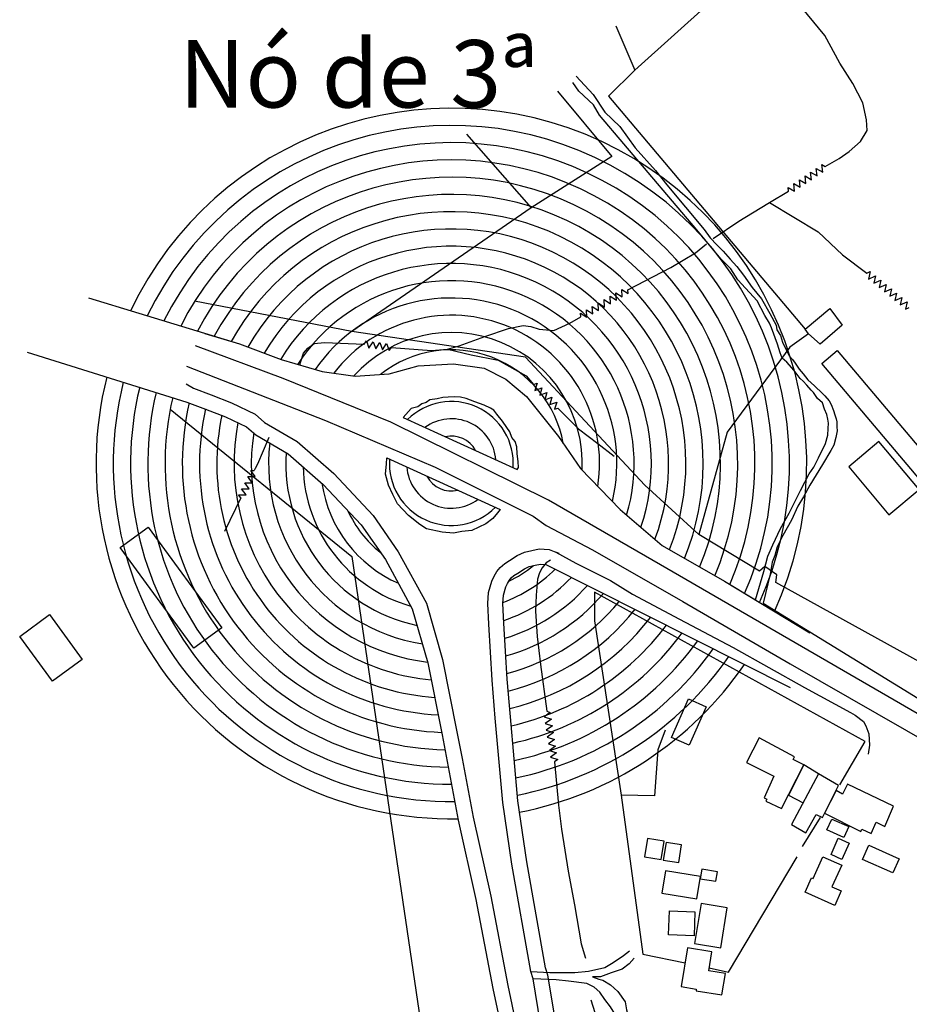
# Model space of a CAD drawing. Extents: x 541688 to 547200, y 6696302 to 6700000.
# Drawn here: x 544483 to 544747, y 6699267 to 6699559 of the extents above; entities that cross this region are included whole.
import ezdxf

# ---------------------------------------------------------------- set-up
doc = ezdxf.new("R2010")
doc.units = 0
doc.header["$LTSCALE"] = 35
doc.header["$MEASUREMENT"] = 0
doc.layers.get('0').update_dxf_attribs({"linetype": 'CONTINUOUS'})
for name, color, linetype in [('CERCA', 3, 'CONTINUOUS'), ('CIRC4', 2, 'CONTINUOUS'), ('EDIF', 6, 'CONTINUOUS'), ('EDIF-NOV', 230, 'CONTINUOUS'), ('ESTR-SEC', 34, 'CONTINUOUS'), ('HIDRO', 5, 'CONTINUOUS'), ('P02', 6, 'CONTINUOUS'), ('P06', 5, 'CONTINUOUS'), ('RUA', 160, 'CONTINUOUS'), ('RUA-PROJ', 160, 'CONTINUOUS')]:
    doc.layers.add(name, color=color, linetype=linetype)
doc.styles.add('REGUA60', font='cityb___.ttf', dxfattribs={"width": 1.4})

msp = doc.modelspace()

# ---------------------------------------------------------------- linework, layer by layer
at = {"layer": 'CERCA'}
for points in [[(544849.59, 6699520.53), (544857.23, 6699531.36), (544791.97, 6699634.86), (544722.7, 6699595.48), (544665.77, 6699544.26), (544657.98, 6699536.54), (544716.32, 6699467.42), (544723.7, 6699473.47), (544727.36, 6699468.57), (544720.84, 6699462.98), (544717.29, 6699466.04), (544716.32, 6699467.42)], [(544849.59, 6699520.53), (544857.23, 6699531.36), (544791.97, 6699634.86), (544722.7, 6699595.48), (544665.77, 6699544.26), (544657.98, 6699536.54), (544716.32, 6699467.42), (544723.7, 6699473.47), (544727.36, 6699468.57), (544720.84, 6699462.98), (544717.29, 6699466.04), (544716.32, 6699467.42)], [(544660.15, 6699557.41), (544665.77, 6699544.26)], [(544660.15, 6699557.41), (544665.77, 6699544.26)], [(544642.88, 6699537.99), (544658.97, 6699518.66), (544635, 6699503.43), (544581.86, 6699466.66)], [(544642.88, 6699537.99), (544658.97, 6699518.66), (544635, 6699503.43), (544581.86, 6699466.66)], [(544615.86, 6699525.21), (544635, 6699503.43)], [(544615.86, 6699525.21), (544635, 6699503.43)], [(544772.7, 6699375.04), (544760.63, 6699362.94), (544707.62, 6699392.17), (544707.98, 6699394.52), (544704.38, 6699396.92), (544702.75, 6699395.6), (544684.76, 6699406.48), (544668.81, 6699421.07), (544633.41, 6699459.08), (544581.86, 6699466.66), (544535.13, 6699475.72)], [(544772.7, 6699375.04), (544760.63, 6699362.94), (544707.62, 6699392.17), (544707.98, 6699394.52), (544704.38, 6699396.92), (544702.75, 6699395.6), (544684.76, 6699406.48), (544668.81, 6699421.07), (544633.41, 6699459.08), (544581.86, 6699466.66), (544535.13, 6699475.72)], [(544717.29, 6699466.04), (544711.84, 6699462.08), (544693.19, 6699436.86), (544684.76, 6699406.48)], [(544717.29, 6699466.04), (544711.84, 6699462.08), (544693.19, 6699436.86), (544684.76, 6699406.48)], [(544527.97, 6699443.65), (544581.87, 6699399.95), (544603.13, 6699255.85), (544622.81, 6699176.58), (544633.99, 6699139.13), (544672.14, 6699029.82), (544687.43, 6699000)], [(544527.97, 6699443.65), (544581.87, 6699399.95), (544603.13, 6699255.85), (544622.81, 6699176.58), (544633.99, 6699139.13), (544672.14, 6699029.82), (544687.43, 6699000)], [(544653.81, 6699389.38), (544653.85, 6699380.87), (544661.72, 6699329.12), (544668.21, 6699281.95), (544680.7, 6699279.33)], [(544726.61, 6699332.2), (544734.11, 6699345.02), (544653.81, 6699389.38)], [(544653.81, 6699389.38), (544653.85, 6699380.87), (544661.72, 6699329.12), (544668.21, 6699281.95), (544680.7, 6699279.33)], [(544726.61, 6699332.2), (544734.11, 6699345.02), (544653.81, 6699389.38)], [(544674.76, 6699348.44), (544672.67, 6699342.59), (544671.63, 6699328.9), (544661.72, 6699329.12)], [(544674.76, 6699348.44), (544672.67, 6699342.59), (544671.63, 6699328.9), (544661.72, 6699329.12)], [(544715.55, 6699313.84), (544720.9, 6699322.43)], [(544715.55, 6699313.84), (544720.9, 6699322.43)], [(544687.86, 6699277.82), (544693.63, 6699276.61), (544714.02, 6699310.84)], [(544687.86, 6699277.82), (544693.63, 6699276.61), (544714.02, 6699310.84)]]:
    msp.add_lwpolyline(points, dxfattribs=at)
at = {"layer": 'CIRC4', "color": 2}
for radius, start, end in [(105.43, 335.3951, 154.5271), (100.31, 335.7296, 154.0896), (95.19, 336.1004, 153.6044), (90.07, 336.5136, 153.0632), (84.95, 336.9287, 152.4557), (79.83, 337.3695, 151.7689), (74.71, 337.8713, 150.9859), (105.43, 165.9097, 271.0732), (100.31, 166.0754, 270.5844), (95.19, 166.2589, 270.0421), (90.07, 166.4633, 269.4371), (84.95, 166.6924, 268.7287), (79.83, 166.9797, 267.9131), (74.71, 167.4897, 266.9873), (74.71, 283.4071, 322.3721), (79.83, 282.862, 323.08), (84.95, 282.3883, 323.7012), (90.07, 281.9689, 324.2509), (95.19, 281.595, 324.7408), (100.31, 281.2594, 325.1801), (105.43, 281.0699, 325.5763)]:
    msp.add_arc((544611.36, 6699427.52), radius, start, end, dxfattribs=at)
at = {"layer": 'EDIF'}
for points in [[(544751.47, 6699421.47), (544721.32, 6699457.24), (544725.89, 6699461.1), (544756.05, 6699425.33)], [(544751.47, 6699421.47), (544721.32, 6699457.24), (544725.89, 6699461.1), (544756.05, 6699425.33)], [(544729.27, 6699426.52), (544741.22, 6699412.34), (544750.13, 6699419.85), (544738.17, 6699434.03)], [(544729.27, 6699426.52), (544741.22, 6699412.34), (544750.13, 6699419.85), (544738.17, 6699434.03)], [(544742.58, 6699325.89), (544728.9, 6699332.35), (544727.42, 6699329.41), (544725.51, 6699330.5), (544722.12, 6699323.78), (544732.89, 6699318.34), (544733.21, 6699319), (544735.91, 6699317.76), (544737.45, 6699321.11), (544739.94, 6699319.85)], [(544742.58, 6699325.89), (544728.9, 6699332.35), (544727.42, 6699329.41), (544725.51, 6699330.5), (544722.12, 6699323.78), (544732.89, 6699318.34), (544733.21, 6699319), (544735.91, 6699317.76), (544737.45, 6699321.11), (544739.94, 6699319.85)]]:
    msp.add_lwpolyline(points, close=True, dxfattribs=at)
for points in [[(544715.91, 6699338.07), (544712.79, 6699339.73), (544713.22, 6699340.47), (544702.69, 6699346.12), (544698.99, 6699338.81), (544707.07, 6699334.77), (544704.17, 6699328.35), (544705.01, 6699327.9), (544704.68, 6699327.28), (544709.34, 6699325.1), (544715.91, 6699338.07)], [(544715.91, 6699338.07), (544712.79, 6699339.73), (544713.22, 6699340.47), (544702.69, 6699346.12), (544698.99, 6699338.81), (544707.07, 6699334.77), (544704.17, 6699328.35), (544705.01, 6699327.9), (544704.68, 6699327.28), (544709.34, 6699325.1), (544715.91, 6699338.07)], [(544720.32, 6699335.45), (544715.91, 6699338.07), (544711.38, 6699329.11), (544715.79, 6699326.81)], [(544720.32, 6699335.45), (544715.91, 6699338.07), (544711.38, 6699329.11), (544715.79, 6699326.81)], [(544726.21, 6699332.01), (544726.21, 6699332.01), (544720.32, 6699335.45), (544712.28, 6699320.41), (544712.28, 6699320.41), (544716.59, 6699317.96), (544719.61, 6699323.39), (544721.45, 6699322.46), (544726.21, 6699332.01)], [(544726.21, 6699332.01), (544726.21, 6699332.01), (544720.32, 6699335.45), (544712.28, 6699320.41), (544712.28, 6699320.41), (544716.59, 6699317.96), (544719.61, 6699323.39), (544721.45, 6699322.46), (544726.21, 6699332.01)], [(544739.94, 6699319.85), (544742.58, 6699325.89)], [(544739.94, 6699319.85), (544742.58, 6699325.89)]]:
    msp.add_lwpolyline(points, dxfattribs=at)
at = {"layer": 'EDIF-NOV'}
for points in [[(544521.38, 6699408.66), (544543.23, 6699378.73), (544534.94, 6699372.68), (544513.1, 6699402.61)], [(544521.38, 6699408.66), (544543.23, 6699378.73), (544534.94, 6699372.68), (544513.1, 6699402.61)], [(544492.12, 6699382.68), (544501.82, 6699369.38), (544492.98, 6699362.93), (544483.28, 6699376.22)], [(544492.12, 6699382.68), (544501.82, 6699369.38), (544492.98, 6699362.93), (544483.28, 6699376.22)], [(544681.78, 6699357.69), (544687, 6699355.36), (544681.89, 6699343.9), (544676.66, 6699346.23)], [(544681.78, 6699357.69), (544687, 6699355.36), (544681.89, 6699343.9), (544676.66, 6699346.23)], [(544724.22, 6699322.03), (544729.29, 6699319.76), (544727.87, 6699316.57), (544722.79, 6699318.83)], [(544724.22, 6699322.03), (544729.29, 6699319.76), (544727.87, 6699316.57), (544722.79, 6699318.83)], [(544669.57, 6699316.22), (544668.7, 6699310.85), (544673.63, 6699310.06), (544674.5, 6699315.42)], [(544669.57, 6699316.22), (544668.7, 6699310.85), (544673.63, 6699310.06), (544674.5, 6699315.42)], [(544726.17, 6699316.31), (544729.37, 6699314.88), (544727.21, 6699310.06), (544724.02, 6699311.49)], [(544726.17, 6699316.31), (544729.37, 6699314.88), (544727.21, 6699310.06), (544724.02, 6699311.49)], [(544675.09, 6699315.08), (544674.24, 6699309.82), (544678.82, 6699309.08), (544679.67, 6699314.34)], [(544675.09, 6699315.08), (544674.24, 6699309.82), (544678.82, 6699309.08), (544679.67, 6699314.34)], [(544735.29, 6699314.23), (544744.2, 6699310.25), (544742.32, 6699306.03), (544733.41, 6699310.01)], [(544735.29, 6699314.23), (544744.2, 6699310.25), (544742.32, 6699306.03), (544733.41, 6699310.01)], [(544685.64, 6699307.14), (544685.19, 6699304.32), (544689.86, 6699303.57), (544690.32, 6699306.38)], [(544685.64, 6699307.14), (544685.19, 6699304.32), (544689.86, 6699303.57), (544690.32, 6699306.38)], [(544674.93, 6699306.65), (544673.86, 6699300.05), (544684.18, 6699298.38), (544685.25, 6699304.98)], [(544674.93, 6699306.65), (544673.86, 6699300.05), (544684.18, 6699298.38), (544685.25, 6699304.98)], [(544685.48, 6699296.92), (544683.56, 6699285.04), (544691.32, 6699283.79), (544693.24, 6699295.67)], [(544685.48, 6699296.92), (544683.56, 6699285.04), (544691.32, 6699283.79), (544693.24, 6699295.67)], [(544676.06, 6699294.81), (544683.65, 6699294.52), (544683.37, 6699287.35), (544675.78, 6699287.65)], [(544676.06, 6699294.81), (544683.65, 6699294.52), (544683.37, 6699287.35), (544675.78, 6699287.65)]]:
    msp.add_lwpolyline(points, close=True, dxfattribs=at)
for points in [[(544718.73, 6699304.38), (544721.61, 6699310.84), (544727.2, 6699308.35), (544724.31, 6699301.88)], [(544718.73, 6699304.38), (544721.61, 6699310.84), (544727.2, 6699308.35), (544724.31, 6699301.88)], [(544724.31, 6699301.88), (544727.03, 6699300.67), (544725.13, 6699296.41), (544716.33, 6699300.34), (544718.23, 6699304.6), (544718.73, 6699304.38)], [(544724.31, 6699301.88), (544727.03, 6699300.67), (544725.13, 6699296.41), (544716.33, 6699300.34), (544718.23, 6699304.6), (544718.73, 6699304.38)], [(544687.73, 6699277.02), (544688.63, 6699282.62), (544681.42, 6699283.79), (544679.57, 6699272.3), (544684.04, 6699271.58)], [(544687.73, 6699277.02), (544688.63, 6699282.62), (544681.42, 6699283.79), (544679.57, 6699272.3), (544684.04, 6699271.58)], [(544684.04, 6699271.58), (544683.96, 6699271.08), (544691.65, 6699269.84), (544692.68, 6699276.22), (544687.73, 6699277.02)], [(544684.04, 6699271.58), (544683.96, 6699271.08), (544691.65, 6699269.84), (544692.68, 6699276.22), (544687.73, 6699277.02)]]:
    msp.add_lwpolyline(points, dxfattribs=at)
at = {"layer": 'ESTR-SEC'}
for points in [[(544704.07, 6699395.48), (544705.31, 6699400.07), (544706.75, 6699403.42), (544709.06, 6699408.24), (544711.57, 6699412.76), (544715, 6699419.51), (544717.56, 6699424.49), (544718.89, 6699426.42), (544720.28, 6699429.16), (544722.38, 6699433.47), (544723.1, 6699435.97), (544723.21, 6699437.9), (544723.32, 6699439.48), (544723.12, 6699440.7), (544722.82, 6699442.02), (544722.11, 6699443.66), (544721.46, 6699445.54), (544720.04, 6699446.82), (544718.83, 6699448.61), (544718.12, 6699449.33), (544716.85, 6699450.76), (544715.79, 6699451.93), (544714.88, 6699452.75), (544713.11, 6699455.1), (544710.93, 6699457.56), (544709.56, 6699458.78), (544708.91, 6699460.36), (544708.15, 6699462.96), (544706.39, 6699467.81), (544705.74, 6699469.13), (544704.37, 6699471.43), (544702.15, 6699475.77), (544696.33, 6699482.06), (544694.25, 6699485.33), (544692.84, 6699486.76), (544691.37, 6699488.29), (544684.18, 6699496.88), (544655.32, 6699530.92), (544653.5, 6699533.93), (544649.2, 6699538.02), (544647.38, 6699540.63)], [(544704.07, 6699395.48), (544705.31, 6699400.07), (544706.75, 6699403.42), (544709.06, 6699408.24), (544711.57, 6699412.76), (544715, 6699419.51), (544717.56, 6699424.49), (544718.89, 6699426.42), (544720.28, 6699429.16), (544722.38, 6699433.47), (544723.1, 6699435.97), (544723.21, 6699437.9), (544723.32, 6699439.48), (544723.12, 6699440.7), (544722.82, 6699442.02), (544722.11, 6699443.66), (544721.46, 6699445.54), (544720.04, 6699446.82), (544718.83, 6699448.61), (544718.12, 6699449.33), (544716.85, 6699450.76), (544715.79, 6699451.93), (544714.88, 6699452.75), (544713.11, 6699455.1), (544710.93, 6699457.56), (544709.56, 6699458.78), (544708.91, 6699460.36), (544708.15, 6699462.96), (544706.39, 6699467.81), (544705.74, 6699469.13), (544704.37, 6699471.43), (544702.15, 6699475.77), (544696.33, 6699482.06), (544694.25, 6699485.33), (544692.84, 6699486.76), (544691.37, 6699488.29), (544684.18, 6699496.88), (544655.32, 6699530.92), (544653.5, 6699533.93), (544649.2, 6699538.02), (544647.38, 6699540.63)], [(544648.35, 6699542.45), (544653.41, 6699536.98), (544656.9, 6699531.78), (544661.31, 6699527.53), (544665.86, 6699521.2), (544671.94, 6699514.45), (544675.33, 6699510.21), (544686.42, 6699496.97), (544688.19, 6699494.52), (544690.11, 6699492.37), (544691.99, 6699490.53), (544694.06, 6699488.13), (544696.09, 6699486.03), (544698.06, 6699483.37), (544700.64, 6699479.75), (544703.37, 6699476.43), (544705.85, 6699472.04), (544707.72, 6699468.62), (544707.97, 6699467.19), (544709.03, 6699465.5), (544709.58, 6699463.57), (544711.14, 6699460.51), (544711.7, 6699459.38), (544712.61, 6699458.36), (544713.37, 6699457.29), (544714.58, 6699455.55), (544715.8, 6699454.12), (544717.16, 6699452.33), (544719.14, 6699450.54), (544721.47, 6699448.29), (544722.23, 6699447.63), (544723.45, 6699446.09), (544724.05, 6699445.07), (544724.76, 6699443.24), (544725.11, 6699442.01), (544725.56, 6699440.79), (544725.71, 6699439.87), (544725.75, 6699438.4), (544725.8, 6699437.22), (544725.44, 6699435.19), (544724.82, 6699432.95), (544724, 6699431.43), (544721.54, 6699427.27), (544717.75, 6699421.08), (544715.81, 6699417.68), (544714.22, 6699414.89), (544712.27, 6699410.72), (544709.76, 6699406.2), (544708.07, 6699402.8), (544707.3, 6699400.26), (544706.58, 6699398.28), (544705.95, 6699394.71)], [(544648.35, 6699542.45), (544653.41, 6699536.98), (544656.9, 6699531.78), (544661.31, 6699527.53), (544665.86, 6699521.2), (544671.94, 6699514.45), (544675.33, 6699510.21), (544686.42, 6699496.97), (544688.19, 6699494.52), (544690.11, 6699492.37), (544691.99, 6699490.53), (544694.06, 6699488.13), (544696.09, 6699486.03), (544698.06, 6699483.37), (544700.64, 6699479.75), (544703.37, 6699476.43), (544705.85, 6699472.04), (544707.72, 6699468.62), (544707.97, 6699467.19), (544709.03, 6699465.5), (544709.58, 6699463.57), (544711.14, 6699460.51), (544711.7, 6699459.38), (544712.61, 6699458.36), (544713.37, 6699457.29), (544714.58, 6699455.55), (544715.8, 6699454.12), (544717.16, 6699452.33), (544719.14, 6699450.54), (544721.47, 6699448.29), (544722.23, 6699447.63), (544723.45, 6699446.09), (544724.05, 6699445.07), (544724.76, 6699443.24), (544725.11, 6699442.01), (544725.56, 6699440.79), (544725.71, 6699439.87), (544725.75, 6699438.4), (544725.8, 6699437.22), (544725.44, 6699435.19), (544724.82, 6699432.95), (544724, 6699431.43), (544721.54, 6699427.27), (544717.75, 6699421.08), (544715.81, 6699417.68), (544714.22, 6699414.89), (544712.27, 6699410.72), (544709.76, 6699406.2), (544708.07, 6699402.8), (544707.3, 6699400.26), (544706.58, 6699398.28), (544705.95, 6699394.71)], [(544701.57, 6699387.03), (544704.07, 6699395.48)], [(544701.57, 6699387.03), (544704.07, 6699395.48)], [(544705.95, 6699394.71), (544703.9, 6699386.12)], [(544705.95, 6699394.71), (544703.9, 6699386.12)], [(544634.92, 6699276.76), (544640.56, 6699276.48), (544640.56, 6699276.48), (544648.01, 6699276.48), (544652.1, 6699276.92), (544656.93, 6699277.92), (544656.93, 6699277.92), (544656.93, 6699277.92), (544659.42, 6699279.49), (544662.42, 6699281.57), (544664.2, 6699282.89)], [(544634.92, 6699276.76), (544640.56, 6699276.48), (544640.56, 6699276.48), (544648.01, 6699276.48), (544652.1, 6699276.92), (544656.93, 6699277.92), (544656.93, 6699277.92), (544656.93, 6699277.92), (544659.42, 6699279.49), (544662.42, 6699281.57), (544664.2, 6699282.89)], [(544665.58, 6699280.75), (544664.15, 6699279.02), (544662.01, 6699277.45), (544658.81, 6699276.34), (544655.61, 6699275.18), (544653.22, 6699275.23), (544655.15, 6699274.52), (544656.32, 6699274.16), (544658.6, 6699272.83), (544660.74, 6699270.83), (544662.92, 6699267.82), (544663.37, 6699265.38), (544664.29, 6699261.81), (544664.99, 6699257.23), (544665.6, 6699252.69), (544666.36, 6699249.33), (544667.07, 6699247.55), (544668.39, 6699245.35), (544671.34, 6699243.77), (544674.59, 6699242.38), (544678.5, 6699242.32), (544682.57, 6699242.42)], [(544665.58, 6699280.75), (544664.15, 6699279.02), (544662.01, 6699277.45), (544658.81, 6699276.34), (544655.61, 6699275.18), (544653.22, 6699275.23), (544655.15, 6699274.52), (544656.32, 6699274.16), (544658.6, 6699272.83), (544660.74, 6699270.83), (544662.92, 6699267.82), (544663.37, 6699265.38), (544664.29, 6699261.81), (544664.99, 6699257.23), (544665.6, 6699252.69), (544666.36, 6699249.33), (544667.07, 6699247.55), (544668.39, 6699245.35), (544671.34, 6699243.77), (544674.59, 6699242.38), (544678.5, 6699242.32), (544682.57, 6699242.42)], [(544641.96, 6699242.79), (544649.47, 6699243.35), (544655.46, 6699243.5), (544660.57, 6699243.65), (544664.8, 6699243.5), (544666.15, 6699243.32), (544664.78, 6699247.86), (544664.78, 6699247.86), (544663.34, 6699254.59), (544662.61, 6699258.24), (544660.63, 6699262.89), (544658.55, 6699266.26), (544656.92, 6699268.5), (544655.4, 6699270.64), (544653.72, 6699272.18), (544651.59, 6699273.25), (544651.59, 6699273.25), (544646.15, 6699273.93), (544646.15, 6699273.93), (544642.49, 6699274.29), (544642.49, 6699274.29), (544635.63, 6699274.62)], [(544641.96, 6699242.79), (544649.47, 6699243.35), (544655.46, 6699243.5), (544660.57, 6699243.65), (544664.8, 6699243.5), (544666.15, 6699243.32), (544664.78, 6699247.86), (544664.78, 6699247.86), (544663.34, 6699254.59), (544662.61, 6699258.24), (544660.63, 6699262.89), (544658.55, 6699266.26), (544656.92, 6699268.5), (544655.4, 6699270.64), (544653.72, 6699272.18), (544651.59, 6699273.25), (544651.59, 6699273.25), (544646.15, 6699273.93), (544646.15, 6699273.93), (544642.49, 6699274.29), (544642.49, 6699274.29), (544635.63, 6699274.62)]]:
    msp.add_lwpolyline(points, dxfattribs=at)
at = {"layer": 'HIDRO'}
for points in [[(544722.25, 6699515.69), (544726.4, 6699518.04), (544729.4, 6699520.12), (544732.81, 6699523.12), (544734.7, 6699526.32), (544734.55, 6699529.48), (544733.48, 6699534.52), (544730.54, 6699540.33), (544726.63, 6699546.3), (544722.22, 6699554.56), (544717.04, 6699560.79), (544711.3, 6699567.83)], [(544722.25, 6699515.69), (544726.4, 6699518.04), (544729.4, 6699520.12), (544732.81, 6699523.12), (544734.7, 6699526.32), (544734.55, 6699529.48), (544733.48, 6699534.52), (544730.54, 6699540.33), (544726.63, 6699546.3), (544722.22, 6699554.56), (544717.04, 6699560.79), (544711.3, 6699567.83)], [(544711.39, 6699508.35), (544711.26, 6699509.47), (544713.21, 6699508.37), (544712.94, 6699510.59), (544714.89, 6699509.49), (544714.62, 6699511.71), (544716.57, 6699510.61), (544716.3, 6699512.84), (544718.25, 6699511.74), (544717.97, 6699513.96), (544719.93, 6699512.86), (544719.65, 6699515.09), (544721.61, 6699513.98), (544721.33, 6699516.21), (544722.25, 6699515.69)], [(544711.39, 6699508.35), (544711.26, 6699509.47), (544713.21, 6699508.37), (544712.94, 6699510.59), (544714.89, 6699509.49), (544714.62, 6699511.71), (544716.57, 6699510.61), (544716.3, 6699512.84), (544718.25, 6699511.74), (544717.97, 6699513.96), (544719.93, 6699512.86), (544719.65, 6699515.09), (544721.61, 6699513.98), (544721.33, 6699516.21), (544722.25, 6699515.69)], [(544689.01, 6699494.26), (544696.64, 6699499.48), (544702.95, 6699503.33), (544705.8, 6699504.96), (544711.39, 6699508.35)], [(544689.01, 6699494.26), (544696.64, 6699499.48), (544702.95, 6699503.33), (544705.8, 6699504.96), (544711.39, 6699508.35)], [(544705.8, 6699504.96), (544720.18, 6699496.26), (544727.44, 6699489.47), (544734.66, 6699484)], [(544705.8, 6699504.96), (544720.18, 6699496.26), (544727.44, 6699489.47), (544734.66, 6699484)], [(544663.77, 6699479.05), (544676.45, 6699485.68), (544683.77, 6699489.99), (544687.03, 6699492.73)], [(544663.77, 6699479.05), (544676.45, 6699485.68), (544683.77, 6699489.99), (544687.03, 6699492.73)], [(544734.66, 6699484), (544735.68, 6699484.46), (544735.19, 6699482.27), (544737.24, 6699483.17), (544736.75, 6699480.99), (544738.8, 6699481.89), (544738.32, 6699479.71), (544740.37, 6699480.61), (544739.88, 6699478.42), (544741.93, 6699479.33), (544741.44, 6699477.14), (544743.49, 6699478.05), (544743, 6699475.86), (544745.05, 6699476.76), (544744.56, 6699474.58), (544746.61, 6699475.48), (544746.12, 6699473.3), (544747.25, 6699473.79)], [(544734.66, 6699484), (544735.68, 6699484.46), (544735.19, 6699482.27), (544737.24, 6699483.17), (544736.75, 6699480.99), (544738.8, 6699481.89), (544738.32, 6699479.71), (544740.37, 6699480.61), (544739.88, 6699478.42), (544741.93, 6699479.33), (544741.44, 6699477.14), (544743.49, 6699478.05), (544743, 6699475.86), (544745.05, 6699476.76), (544744.56, 6699474.58), (544746.61, 6699475.48), (544746.12, 6699473.3), (544747.25, 6699473.79)], [(544649.74, 6699471.04), (544649.68, 6699472.15), (544651.55, 6699470.92), (544651.44, 6699473.16), (544653.31, 6699471.93), (544653.19, 6699474.16), (544655.06, 6699472.93), (544654.94, 6699475.17), (544656.81, 6699473.94), (544656.69, 6699476.17), (544658.56, 6699474.94), (544658.45, 6699477.18), (544660.32, 6699475.95), (544660.2, 6699478.18), (544662.07, 6699476.95), (544661.95, 6699479.19), (544663.82, 6699477.96), (544663.77, 6699479.05)], [(544649.74, 6699471.04), (544649.68, 6699472.15), (544651.55, 6699470.92), (544651.44, 6699473.16), (544653.31, 6699471.93), (544653.19, 6699474.16), (544655.06, 6699472.93), (544654.94, 6699475.17), (544656.81, 6699473.94), (544656.69, 6699476.17), (544658.56, 6699474.94), (544658.45, 6699477.18), (544660.32, 6699475.95), (544660.2, 6699478.18), (544662.07, 6699476.95), (544661.95, 6699479.19), (544663.82, 6699477.96), (544663.77, 6699479.05)], [(544593.56, 6699461.96), (544605.5, 6699461.02), (544610.18, 6699461.41), (544613.69, 6699462.42), (544621.32, 6699465.25), (544628.34, 6699467.58), (544632.66, 6699468.43), (544634.95, 6699468.17), (544637.38, 6699467.4), (544641.81, 6699467.03), (544646.54, 6699469.16), (544649.74, 6699471.04)], [(544593.56, 6699461.96), (544605.5, 6699461.02), (544610.18, 6699461.41), (544613.69, 6699462.42), (544621.32, 6699465.25), (544628.34, 6699467.58), (544632.66, 6699468.43), (544634.95, 6699468.17), (544637.38, 6699467.4), (544641.81, 6699467.03), (544646.54, 6699469.16), (544649.74, 6699471.04)], [(544566.43, 6699456.77), (544566.71, 6699457.76), (544567.47, 6699460.25), (544568.75, 6699461.77), (544570.68, 6699463.14), (544573.68, 6699463.39), (544585.52, 6699462.95)], [(544566.43, 6699456.77), (544566.71, 6699457.76), (544567.47, 6699460.25), (544568.75, 6699461.77), (544570.68, 6699463.14), (544573.68, 6699463.39), (544585.52, 6699462.95)], [(544585.52, 6699462.95), (544586.15, 6699463.88), (544586.9, 6699461.77), (544588.16, 6699463.63), (544588.91, 6699461.52), (544590.16, 6699463.38), (544590.91, 6699461.26), (544592.16, 6699463.12), (544592.92, 6699461.01), (544593.56, 6699461.96)], [(544585.52, 6699462.95), (544586.15, 6699463.88), (544586.9, 6699461.77), (544588.16, 6699463.63), (544588.91, 6699461.52), (544590.16, 6699463.38), (544590.91, 6699461.26), (544592.16, 6699463.12), (544592.92, 6699461.01), (544593.56, 6699461.96)], [(544610.18, 6699461.41), (544617.25, 6699459.81), (544625.28, 6699458.16), (544633.56, 6699453.56), (544635.74, 6699450.96)], [(544610.18, 6699461.41), (544617.25, 6699459.81), (544625.28, 6699458.16), (544633.56, 6699453.56), (544635.74, 6699450.96)], [(544635.74, 6699450.96), (544636.8, 6699451.33), (544636.15, 6699449.19), (544638.26, 6699449.94), (544637.62, 6699447.8), (544639.73, 6699448.55), (544639.08, 6699446.4), (544641.19, 6699447.16), (544640.54, 6699445.01), (544642.65, 6699445.76), (544642.01, 6699443.62), (544642.93, 6699443.95)], [(544635.74, 6699450.96), (544636.8, 6699451.33), (544636.15, 6699449.19), (544638.26, 6699449.94), (544637.62, 6699447.8), (544639.73, 6699448.55), (544639.08, 6699446.4), (544641.19, 6699447.16), (544640.54, 6699445.01), (544642.65, 6699445.76), (544642.01, 6699443.62), (544642.93, 6699443.95)], [(544642.29, 6699444.58), (544642.29, 6699444.58), (544642.3, 6699444.57)], [(544642.29, 6699444.58), (544642.29, 6699444.58), (544642.3, 6699444.57)], [(544642.93, 6699443.95), (544649.1, 6699437.84), (544654.84, 6699433.49), (544659.67, 6699429.71)], [(544642.93, 6699443.95), (544649.1, 6699437.84), (544654.84, 6699433.49), (544659.67, 6699429.71)], [(544557.23, 6699435.27), (544553.82, 6699427.29), (544553.19, 6699426.02)], [(544557.23, 6699435.27), (544553.82, 6699427.29), (544553.19, 6699426.02)], [(544548.89, 6699417.31), (544548.23, 6699418.21), (544550.47, 6699418.21), (544549.13, 6699420.01), (544551.37, 6699420.02), (544550.04, 6699421.82), (544552.28, 6699421.82), (544550.94, 6699423.62), (544553.18, 6699423.63), (544551.85, 6699425.43), (544552.9, 6699425.43)], [(544548.89, 6699417.31), (544548.23, 6699418.21), (544550.47, 6699418.21), (544549.13, 6699420.01), (544551.37, 6699420.02), (544550.04, 6699421.82), (544552.28, 6699421.82), (544550.94, 6699423.62), (544553.18, 6699423.63), (544551.85, 6699425.43), (544552.9, 6699425.43)], [(544553.19, 6699426.02), (544552.9, 6699425.43)], [(544553.19, 6699426.02), (544552.9, 6699425.43)], [(544548.89, 6699417.31), (544544.04, 6699407.35)], [(544548.89, 6699417.31), (544544.04, 6699407.35)], [(544640.83, 6699398.8), (544639.5, 6699398.04), (544638.28, 6699396.52), (544637.47, 6699395.04), (544636.91, 6699393.16), (544636.5, 6699388.47), (544636.29, 6699383.69), (544636.84, 6699376.15), (544637.8, 6699367.9), (544639.67, 6699353.99)], [(544640.83, 6699398.8), (544639.5, 6699398.04), (544638.28, 6699396.52), (544637.47, 6699395.04), (544636.91, 6699393.16), (544636.5, 6699388.47), (544636.29, 6699383.69), (544636.84, 6699376.15), (544637.8, 6699367.9), (544639.67, 6699353.99)], [(544639.67, 6699353.99), (544640.73, 6699353.65), (544638.91, 6699352.34), (544641.04, 6699351.65), (544639.22, 6699350.35), (544641.35, 6699349.65), (544639.53, 6699348.35), (544641.67, 6699347.66), (544639.84, 6699346.35), (544641.98, 6699345.66), (544640.16, 6699344.36), (544642.29, 6699343.67), (544640.47, 6699342.36), (544642.6, 6699341.67), (544640.78, 6699340.36), (544642.91, 6699339.67), (544642.01, 6699339.03)], [(544639.67, 6699353.99), (544640.73, 6699353.65), (544638.91, 6699352.34), (544641.04, 6699351.65), (544639.22, 6699350.35), (544641.35, 6699349.65), (544639.53, 6699348.35), (544641.67, 6699347.66), (544639.84, 6699346.35), (544641.98, 6699345.66), (544640.16, 6699344.36), (544642.29, 6699343.67), (544640.47, 6699342.36), (544642.6, 6699341.67), (544640.78, 6699340.36), (544642.91, 6699339.67), (544642.01, 6699339.03)], [(544642.01, 6699339.03), (544643.2, 6699326.18), (544644.06, 6699319), (544646.03, 6699306.52), (544647.95, 6699296.53), (544649.92, 6699285.02), (544651.14, 6699280.69)], [(544642.01, 6699339.03), (544643.2, 6699326.18), (544644.06, 6699319), (544646.03, 6699306.52), (544647.95, 6699296.53), (544649.92, 6699285.02), (544651.14, 6699280.69)], [(544652.8, 6699268.41), (544655.08, 6699260.87)], [(544652.8, 6699268.41), (544655.08, 6699260.87)]]:
    msp.add_lwpolyline(points, dxfattribs=at)
at = {"layer": 'P02'}
for points in [[(544485.5, 6699460.55), (544532.89, 6699445.76), (544538.46, 6699443.69), (544544.37, 6699441.4), (544550.62, 6699438.42), (544553.32, 6699436.04), (544562.98, 6699430.41), (544573.36, 6699421.29), (544584.62, 6699409.28), (544591.8, 6699398.99), (544599.77, 6699384.39), (544604.39, 6699368.34), (544608.61, 6699346.98), (544610.17, 6699339.1), (544613.42, 6699321.68), (544618.63, 6699298.18), (544623.69, 6699271.76), (544630.76, 6699238.42)], [(544642.27, 6699262.13), (544640.01, 6699275.7), (544639.29, 6699277.86), (544633.8, 6699309.37), (544631.1, 6699327.47), (544628.9, 6699352.38), (544627.95, 6699363.53), (544626.95, 6699380.1), (544626.66, 6699385.98), (544626.82, 6699388.46), (544627.54, 6699390.97), (544628.04, 6699391.95), (544628.61, 6699392.93), (544629.09, 6699393.55), (544629.93, 6699394.25), (544631.11, 6699395.03), (544633.04, 6699396.3), (544634.5, 6699396.96), (544636.26, 6699397.32), (544637.79, 6699397.68), (544639.4, 6699397.57), (544711.92, 6699361.08)]]:
    msp.add_lwpolyline(points, dxfattribs=at)
at = {"layer": 'P06', "color": 30}
for radius, start, end in [(69.59, 338.4477, 150.2125), (64.47, 339.5834, 149.4497), (59.35, 341.4019, 148.553), (54.23, 343.5946, 147.1288), (49.11, 346.7157, 145.3825), (43.99, 351.1334, 142.4711), (38.87, 357.1216, 138.066), (69.59, 168.1296, 265.9205), (64.47, 169.1553, 264.6774), (59.35, 171.2186, 263.1875), (54.23, 173.5421, 260.8847), (49.11, 176.2016, 258.042), (43.99, 181.2724, 254.1218), (38.87, 188.6633, 246.1309), (43.99, 290.3807, 314.5275), (38.87, 296.017, 308.7628), (49.11, 288.4545, 316.5447), (54.23, 286.9979, 318.1654), (59.35, 285.8088, 319.4971), (64.47, 284.8128, 320.6114), (69.59, 284.0402, 321.5579)]:
    msp.add_arc((544611.36, 6699427.52), radius, start, end, dxfattribs=at)
at = {"layer": 'P06', "color": 1}
for radius, start, end in [(33.75, 10.0876, 128.3428), (18.39, 356.1993, 134.8261), (13.27, 4.8226, 126.2028), (8.15, 28.3567, 102.6687), (18.39, 175.9856, 315.276), (13.27, 184.448, 306.8135), (8.15, 207.3291, 283.9324), (33.75, 204.529, 231.3743)]:
    msp.add_arc((544611.36, 6699427.52), radius, start, end, dxfattribs=at)
at = {"layer": 'RUA'}
for points in [[(545215.7, 6699163.13), (545153.77, 6699157.18), (545144.57, 6699157.51), (545110.2, 6699160.65), (545103.24, 6699161.89), (545091.34, 6699164.52), (545072.54, 6699171.34), (545058.11, 6699176.67), (545036.97, 6699187.78), (544984.63, 6699217.6), (544897.29, 6699267.93), (544777.07, 6699337.39), (544673.41, 6699397.49), (544640.23, 6699416.68), (544593.43, 6699439.81), (544561.47, 6699452.78), (544535.45, 6699462.42)], [(545215.7, 6699163.13), (545153.77, 6699157.18), (545144.57, 6699157.51), (545110.2, 6699160.65), (545103.24, 6699161.89), (545091.34, 6699164.52), (545072.54, 6699171.34), (545058.11, 6699176.67), (545036.97, 6699187.78), (544984.63, 6699217.6), (544897.29, 6699267.93), (544777.07, 6699337.39), (544673.41, 6699397.49), (544640.23, 6699416.68), (544593.43, 6699439.81), (544561.47, 6699452.78), (544535.45, 6699462.42)], [(544532.8, 6699456.42), (544574.01, 6699440.27), (544606.59, 6699426.39), (544635.6, 6699411.9), (544639.46, 6699409.09), (544653.29, 6699401.87), (544680.06, 6699386.53), (544711.92, 6699368.12), (544755.26, 6699343.26), (544807.55, 6699312.72), (544858.36, 6699283.67), (544930.72, 6699242.23), (544991.28, 6699207.3), (545024.21, 6699189.95), (545051.19, 6699174.2), (545063.69, 6699168.36), (545068.01, 6699166.57), (545076.55, 6699163.54), (545089.76, 6699159.08), (545105.01, 6699155.42), (545121.89, 6699153.39), (545146.39, 6699151.8), (545191.39, 6699154.08)], [(544532.8, 6699456.42), (544574.01, 6699440.27), (544606.59, 6699426.39), (544635.6, 6699411.9), (544639.46, 6699409.09), (544653.29, 6699401.87), (544680.06, 6699386.53), (544711.92, 6699368.12), (544755.26, 6699343.26), (544807.55, 6699312.72), (544858.36, 6699283.67), (544930.72, 6699242.23), (544991.28, 6699207.3), (545024.21, 6699189.95), (545051.19, 6699174.2), (545063.69, 6699168.36), (545068.01, 6699166.57), (545076.55, 6699163.54), (545089.76, 6699159.08), (545105.01, 6699155.42), (545121.89, 6699153.39), (545146.39, 6699151.8), (545191.39, 6699154.08)], [(544532.64, 6699451.12), (544534.83, 6699449.84), (544540.06, 6699447.89), (544546.16, 6699445.54), (544553.12, 6699442.21), (544555.96, 6699439.71), (544565.62, 6699434.08), (544576.49, 6699424.53), (544588.12, 6699412.13), (544595.63, 6699401.36), (544603.96, 6699386.11), (544608.77, 6699369.4), (544613.02, 6699347.85), (544614.59, 6699339.95), (544617.83, 6699322.58), (544623.04, 6699299.09), (544628.1, 6699272.65), (544635.19, 6699239.23)], [(544532.64, 6699451.12), (544534.83, 6699449.84), (544540.06, 6699447.89), (544546.16, 6699445.54), (544553.12, 6699442.21), (544555.96, 6699439.71), (544565.62, 6699434.08), (544576.49, 6699424.53), (544588.12, 6699412.13), (544595.63, 6699401.36), (544603.96, 6699386.11), (544608.77, 6699369.4), (544613.02, 6699347.85), (544614.59, 6699339.95), (544617.83, 6699322.58), (544623.04, 6699299.09), (544628.1, 6699272.65), (544635.19, 6699239.23)], [(544637.85, 6699261.27), (544635.63, 6699274.62), (544634.92, 6699276.76), (544629.35, 6699308.65), (544626.63, 6699326.94), (544624.41, 6699352), (544623.46, 6699363.2), (544622.46, 6699379.85), (544622.16, 6699386.02), (544622.36, 6699389.22), (544623.33, 6699392.63), (544624.1, 6699394.11), (544624.86, 6699395.43), (544625.83, 6699396.7), (544627.25, 6699397.87), (544628.63, 6699398.78), (544630.86, 6699400.25), (544633.1, 6699401.26), (544635.29, 6699401.72), (544637.42, 6699402.22), (544640.42, 6699402.01), (544642.4, 6699401.21)], [(544637.85, 6699261.27), (544635.63, 6699274.62), (544634.92, 6699276.76), (544629.35, 6699308.65), (544626.63, 6699326.94), (544624.41, 6699352), (544623.46, 6699363.2), (544622.46, 6699379.85), (544622.16, 6699386.02), (544622.36, 6699389.22), (544623.33, 6699392.63), (544624.1, 6699394.11), (544624.86, 6699395.43), (544625.83, 6699396.7), (544627.25, 6699397.87), (544628.63, 6699398.78), (544630.86, 6699400.25), (544633.1, 6699401.26), (544635.29, 6699401.72), (544637.42, 6699402.22), (544640.42, 6699402.01), (544642.4, 6699401.21)]]:
    msp.add_lwpolyline(points, dxfattribs=at)
for points in [[(544597.04, 6699441.18), (544630.89, 6699425.76), (544631.24, 6699426.32), (544631.14, 6699428.11), (544630.89, 6699430.4), (544630.84, 6699432.49), (544630.34, 6699434.01), (544629.27, 6699435.19), (544628.71, 6699436.92), (544627.85, 6699438.2), (544626.53, 6699440.13), (544624.85, 6699442.13), (544623.94, 6699443.35), (544622.97, 6699443.96), (544621.09, 6699444.83), (544618.35, 6699445.81), (544615.71, 6699446.78), (544614.03, 6699447.25), (544612.15, 6699447.35), (544610.42, 6699447.25), (544608.84, 6699447.11), (544607.17, 6699446.7), (544604.93, 6699446.4), (544603.86, 6699445.64), (544602.64, 6699445.24), (544601.42, 6699444.38), (544599.44, 6699443.87)], [(544597.04, 6699441.18), (544630.89, 6699425.76), (544631.24, 6699426.32), (544631.14, 6699428.11), (544630.89, 6699430.4), (544630.84, 6699432.49), (544630.34, 6699434.01), (544629.27, 6699435.19), (544628.71, 6699436.92), (544627.85, 6699438.2), (544626.53, 6699440.13), (544624.85, 6699442.13), (544623.94, 6699443.35), (544622.97, 6699443.96), (544621.09, 6699444.83), (544618.35, 6699445.81), (544615.71, 6699446.78), (544614.03, 6699447.25), (544612.15, 6699447.35), (544610.42, 6699447.25), (544608.84, 6699447.11), (544607.17, 6699446.7), (544604.93, 6699446.4), (544603.86, 6699445.64), (544602.64, 6699445.24), (544601.42, 6699444.38), (544599.44, 6699443.87)], [(544592.2, 6699429.17), (544625.89, 6699413.91), (544625.03, 6699412.9), (544623.66, 6699411.17), (544621.62, 6699409.65), (544617.4, 6699407.67), (544614.5, 6699407.32), (544612.01, 6699406.87), (544608.65, 6699407.13), (544603.98, 6699408.16), (544602.05, 6699409.39), (544598.64, 6699412.05), (544595.39, 6699415.57), (544593.97, 6699418.32), (544592.7, 6699421.13), (544591.79, 6699424.34), (544592.1, 6699427.39)], [(544592.2, 6699429.17), (544625.89, 6699413.91), (544625.03, 6699412.9), (544623.66, 6699411.17), (544621.62, 6699409.65), (544617.4, 6699407.67), (544614.5, 6699407.32), (544612.01, 6699406.87), (544608.65, 6699407.13), (544603.98, 6699408.16), (544602.05, 6699409.39), (544598.64, 6699412.05), (544595.39, 6699415.57), (544593.97, 6699418.32), (544592.7, 6699421.13), (544591.79, 6699424.34), (544592.1, 6699427.39)]]:
    msp.add_lwpolyline(points, close=True, dxfattribs=at)
at = {"layer": 'RUA-PROJ'}
for points in [[(544503.74, 6699476.66), (544548.51, 6699463), (544560.86, 6699458.43), (544573.06, 6699454.79), (544582.87, 6699453.44), (544592.94, 6699454.17), (544601.53, 6699456.55), (544611.96, 6699457.13), (544621.1, 6699455.78), (544627.51, 6699452.56), (544633.65, 6699447.45), (544643.15, 6699435.51), (544649.7, 6699426.07), (544661.43, 6699413.87), (544673.93, 6699403.2), (544692.42, 6699392.56), (544717.7, 6699377.29), (544717.7, 6699377.29)], [(544538.25, 6699466.13), (544548.51, 6699463), (544560.86, 6699458.43), (544573.06, 6699454.79), (544582.87, 6699453.44), (544592.94, 6699454.17), (544601.53, 6699456.55), (544611.96, 6699457.13), (544621.1, 6699455.78), (544627.51, 6699452.56), (544633.65, 6699447.45), (544643.15, 6699435.51), (544649.7, 6699426.07), (544661.43, 6699413.87), (544673.93, 6699403.2), (544692.42, 6699392.56), (544701.57, 6699387.03), (544701.57, 6699387.03)], [(544643.35, 6699400.83), (544642.4, 6699401.21), (544648.3, 6699397.97), (544653.03, 6699395.61), (544658.62, 6699392.85), (544665.07, 6699388.71), (544679.04, 6699381.34), (544694.95, 6699372.89), (544716.14, 6699361.08), (544729.85, 6699353.66), (544729.85, 6699353.66), (544731.23, 6699352.84), (544733.63, 6699350.92), (544734.34, 6699349.67), (544735.24, 6699347.34), (544735.24, 6699347.34), (544735.42, 6699343.94), (544735.06, 6699341.26), (544735.06, 6699341.26), (544735.06, 6699341.26)], [(544643.35, 6699400.83), (544642.4, 6699401.21), (544648.3, 6699397.97), (544653.03, 6699395.61), (544658.62, 6699392.85), (544665.07, 6699388.71), (544679.04, 6699381.34), (544694.95, 6699372.89), (544716.14, 6699361.08), (544729.85, 6699353.66), (544729.85, 6699353.66), (544731.23, 6699352.84), (544733.63, 6699350.92), (544734.34, 6699349.67), (544735.24, 6699347.34), (544735.24, 6699347.34), (544735.42, 6699343.94), (544735.06, 6699341.26), (544735.06, 6699341.26), (544735.06, 6699341.26)], [(544703.9, 6699386.12), (544749.79, 6699357.88), (544756.5, 6699356.19), (544761.38, 6699357.14), (544764.48, 6699359.68), (544765.91, 6699363.29), (544765.61, 6699366.6)], [(544703.9, 6699386.12), (544749.79, 6699357.88), (544756.5, 6699356.19), (544761.38, 6699357.14), (544764.48, 6699359.68), (544765.91, 6699363.29), (544765.61, 6699366.6)]]:
    msp.add_lwpolyline(points, dxfattribs=at)

# ---------------------------------------------------------------- texts
at = {"insert": (544530.53, 6699553.15), "char_height": 20, "width": 157.8389, "attachment_point": 1, "style": 'REGUA60'}
msp.add_mtext('\\fArial|b0|i0|c0|p34;Nó de 3ª', dxfattribs=at)

doc.saveas('drawing.dxf')
